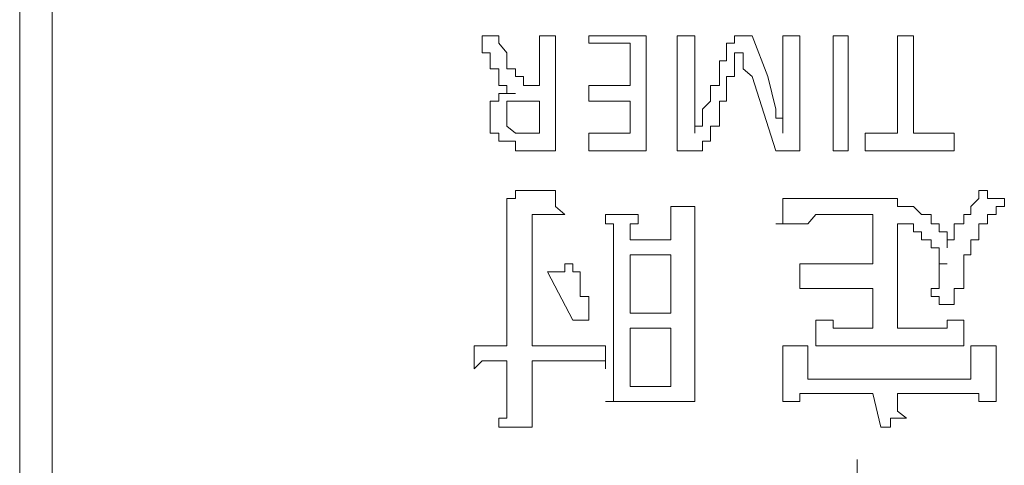
# Model space of a CAD drawing. Units: inches. Extents: x -394 to 2629, y -1225 to 591.
# Drawn here: x 129 to 144, y -537 to -530 of the extents above; entities that cross this region are included whole.
import ezdxf

# ---------------------------------------------------------------- set-up
doc = ezdxf.new("R2010")
doc.units = ezdxf.units.IN
doc.header["$MEASUREMENT"] = 0
doc.layers.add('图层 1', color=7, linetype='Continuous')

msp = doc.modelspace()

# ---------------------------------------------------------------- linework, layer by layer
at = {"layer": '图层 1', "color": 7, "lineweight": 0}
for points in [[(128.931, -514.258), (128.931, -556.02)], [(129.415, -556.02), (129.415, -514.258)], [(136.045, -530.672), (135.797, -530.672)], [(135.797, -530.672), (135.797, -530.779), (135.797, -530.921), (135.915, -530.921), (135.915, -531.039), (135.915, -531.157), (136.045, -531.157), (136.045, -531.275), (136.045, -531.405), (136.163, -531.405), (136.163, -531.523), (136.293, -531.523)], [(136.884, -532.374), (136.884, -532.232), (136.884, -532.114), (136.884, -532.008), (136.884, -531.89), (136.884, -531.76), (136.884, -531.641), (136.884, -531.523), (136.884, -531.405), (136.884, -531.275), (136.884, -531.157), (136.884, -531.039), (136.884, -530.921), (136.884, -530.779), (136.884, -530.672), (136.766, -530.672), (136.647, -530.672), (136.647, -530.779), (136.647, -530.921), (136.647, -531.039), (136.647, -531.157), (136.647, -531.275), (136.647, -531.405), (136.541, -531.405), (136.411, -531.405), (136.411, -531.275), (136.293, -531.275), (136.293, -531.157), (136.163, -531.157), (136.163, -531.039), (136.163, -530.921), (136.045, -530.779), (136.045, -530.672)], [(137.38, -530.672), (138.231, -530.672)], [(137.38, -530.779), (137.38, -530.672)], [(138.231, -530.672), (138.231, -532.374)], [(138.952, -532.114), (138.952, -532.008), (138.952, -531.89), (138.952, -531.76), (138.952, -531.641), (138.952, -531.523), (138.952, -531.405), (138.952, -531.275), (138.952, -531.157), (138.952, -531.039), (138.952, -530.921), (138.952, -530.779), (138.952, -530.672), (138.834, -530.672), (138.692, -530.672), (138.692, -530.779), (138.692, -530.921), (138.692, -531.039), (138.692, -531.157), (138.692, -531.275), (138.692, -531.405), (138.692, -531.523), (138.692, -531.641), (138.692, -531.76), (138.692, -531.89), (138.692, -532.008), (138.692, -532.114), (138.692, -532.232), (138.692, -532.374), (138.834, -532.374), (138.952, -532.374), (139.07, -532.374)], [(139.543, -530.672), (139.543, -530.779), (139.424, -530.779), (139.424, -530.921), (139.424, -531.039), (139.318, -531.039), (139.318, -531.157), (139.318, -531.275), (139.318, -531.405), (139.188, -531.405), (139.188, -531.523), (139.188, -531.641), (139.07, -531.76), (139.07, -531.89), (139.07, -532.008), (138.952, -532.008), (138.952, -532.114)], [(139.803, -530.672), (139.543, -530.672)], [(140.263, -532.114), (140.263, -532.008), (140.263, -531.89), (140.157, -531.89), (140.157, -531.76), (140.039, -531.275), (139.803, -530.672)], [(140.157, -532.374), (140.263, -532.374), (140.393, -532.374), (140.512, -532.374), (140.512, -532.232), (140.512, -532.114), (140.512, -532.008), (140.512, -531.89), (140.512, -531.76), (140.512, -531.641), (140.512, -531.523), (140.512, -531.405), (140.512, -531.275), (140.512, -531.157), (140.512, -531.039), (140.512, -530.921), (140.512, -530.779), (140.512, -530.672), (140.393, -530.672), (140.263, -530.672), (140.263, -530.779), (140.263, -530.921), (140.263, -531.039), (140.263, -531.157), (140.263, -531.275), (140.263, -531.405), (140.263, -531.523), (140.263, -531.641), (140.263, -531.76), (140.263, -531.89), (140.263, -532.008), (140.263, -532.114)], [(141.008, -532.374), (141.008, -530.672)], [(141.008, -530.672), (141.232, -530.672)], [(141.232, -530.672), (141.232, -532.374)], [(141.965, -530.672), (142.201, -530.672)], [(141.965, -532.114), (141.965, -530.672)], [(142.201, -530.672), (142.201, -532.114)], [(137.995, -530.779), (137.38, -530.779)], [(137.995, -531.405), (137.995, -530.779)], [(139.07, -532.374), (139.07, -532.232), (139.188, -532.232), (139.188, -532.114), (139.188, -532.008), (139.318, -532.008), (139.318, -531.89), (139.318, -531.76), (139.318, -531.641), (139.424, -531.641), (139.424, -531.523), (139.424, -531.405), (139.424, -531.275), (139.543, -531.275), (139.543, -531.157), (139.543, -531.039), (139.543, -530.921), (139.673, -530.921)], [(139.673, -530.921), (139.673, -531.039), (139.673, -531.157), (139.803, -531.275)], [(139.803, -531.275), (140.157, -532.374)], [(137.38, -531.405), (137.995, -531.405)], [(137.38, -531.641), (137.38, -531.405)], [(136.293, -531.523), (136.163, -531.523), (136.045, -531.523), (136.045, -531.641), (135.915, -531.641), (135.915, -531.76), (135.915, -531.89), (135.915, -532.008), (135.915, -532.114), (136.045, -532.114), (136.045, -532.232), (136.163, -532.232), (136.293, -532.232), (136.293, -532.374), (136.411, -532.374), (136.541, -532.374), (136.647, -532.374), (136.884, -532.374)], [(136.647, -531.641), (136.647, -532.114), (136.541, -532.114), (136.411, -532.114), (136.293, -532.114), (136.163, -532.008), (136.163, -531.89), (136.163, -531.76), (136.163, -531.641), (136.293, -531.641), (136.411, -531.641), (136.541, -531.641), (136.647, -531.641), (136.647, -531.641)], [(137.995, -531.641), (137.38, -531.641)], [(137.995, -532.114), (137.995, -531.641)], [(137.38, -532.114), (137.995, -532.114)], [(137.38, -532.374), (137.38, -532.114)], [(141.481, -532.114), (141.965, -532.114)], [(141.481, -532.374), (141.481, -532.114)], [(142.201, -532.114), (142.804, -532.114)], [(142.804, -532.114), (142.804, -532.374)], [(138.231, -532.374), (137.38, -532.374)], [(141.232, -532.374), (141.008, -532.374)], [(142.804, -532.374), (141.481, -532.374)], [(136.293, -532.965), (136.293, -533.083), (136.163, -533.083), (136.163, -533.201), (136.163, -533.32), (136.163, -533.461), (136.163, -533.58), (136.163, -533.698), (136.163, -533.816), (136.163, -533.922), (136.163, -534.052), (136.163, -534.17), (136.163, -534.289), (136.163, -534.419), (136.163, -534.537), (136.163, -534.655), (136.163, -534.785), (136.163, -534.891), (136.163, -535.009), (136.163, -535.128), (136.163, -535.269)], [(136.884, -532.965), (136.766, -532.965), (136.647, -532.965), (136.541, -532.965), (136.411, -532.965), (136.293, -532.965)], [(137.026, -533.32), (136.884, -533.201), (136.884, -533.083), (136.884, -532.965)], [(143.3, -532.965), (143.17, -532.965), (143.17, -533.083), (143.052, -533.201), (143.052, -533.32), (142.946, -533.32), (142.946, -533.461), (142.804, -533.461), (142.804, -533.58), (142.804, -533.698), (142.698, -533.698), (142.698, -533.816)], [(143.549, -533.201), (143.549, -533.083), (143.43, -533.083), (143.3, -533.083), (143.3, -532.965)], [(140.263, -533.083), (140.263, -533.201), (140.263, -533.32), (140.263, -533.461), (140.157, -533.461)], [(142.32, -533.32), (142.201, -533.201), (142.095, -533.201), (141.965, -533.201), (141.965, -533.083), (141.859, -533.083), (141.717, -533.083), (141.599, -533.083), (141.481, -533.083), (141.362, -533.083), (141.232, -533.083), (141.126, -533.083), (141.008, -533.083), (140.878, -533.083), (140.748, -533.083), (140.63, -533.083), (140.512, -533.083), (140.393, -533.083), (140.263, -533.083)], [(138.952, -533.201), (138.834, -533.201), (138.692, -533.201), (138.597, -533.201)], [(138.597, -533.201), (138.597, -533.32), (138.597, -533.461), (138.597, -533.58), (138.597, -533.698)], [(138.952, -536.097), (138.952, -535.978), (138.952, -535.872), (138.952, -535.766), (138.952, -535.612), (138.952, -535.494), (138.952, -535.376), (138.952, -535.269), (138.952, -535.128), (138.952, -535.009), (138.952, -534.891), (138.952, -534.785), (138.952, -534.655), (138.952, -534.537), (138.952, -534.419), (138.952, -534.289), (138.952, -534.17), (138.952, -534.052), (138.952, -533.922), (138.952, -533.816), (138.952, -533.698), (138.952, -533.58), (138.952, -533.461), (138.952, -533.32), (138.952, -533.201)], [(143.052, -533.698), (143.17, -533.698), (143.17, -533.58), (143.17, -533.461), (143.3, -533.461), (143.3, -533.32), (143.43, -533.32), (143.43, -533.201), (143.549, -533.201)], [(137.628, -535.269), (137.51, -535.269), (137.38, -535.269), (137.25, -535.269), (137.144, -535.269), (137.026, -535.269), (136.884, -535.269), (136.766, -535.269), (136.647, -535.269), (136.541, -535.269), (136.541, -535.128), (136.541, -535.009), (136.541, -534.891), (136.541, -534.785), (136.541, -534.655), (136.541, -534.537), (136.541, -534.419), (136.541, -534.289), (136.541, -534.17), (136.541, -534.052), (136.541, -533.922), (136.541, -533.816), (136.541, -533.698), (136.541, -533.58), (136.541, -533.461), (136.541, -533.32), (136.647, -533.32), (136.766, -533.32), (136.884, -533.32), (137.026, -533.32)], [(138.113, -533.32), (137.995, -533.32), (137.865, -533.32), (137.746, -533.32), (137.628, -533.32)], [(137.628, -533.32), (137.628, -533.461), (137.746, -533.461), (137.746, -533.58), (137.746, -533.698), (137.746, -533.816), (137.746, -533.922), (137.746, -534.052), (137.746, -534.17), (137.746, -534.289), (137.746, -534.419), (137.746, -534.537), (137.746, -534.655), (137.746, -534.785), (137.746, -534.891), (137.746, -535.009), (137.746, -535.128), (137.746, -535.269), (137.746, -535.376), (137.746, -535.494), (137.746, -535.612), (137.746, -535.766), (137.746, -535.872), (137.746, -535.978), (137.746, -536.097), (137.628, -536.097)], [(137.995, -533.698), (137.995, -533.58), (137.995, -533.461), (138.113, -533.461), (138.113, -533.32)], [(140.157, -533.461), (140.263, -533.461), (140.393, -533.461), (140.512, -533.461), (140.63, -533.461), (140.748, -533.32), (140.878, -533.32), (141.008, -533.32), (141.126, -533.32), (141.232, -533.32), (141.362, -533.32), (141.481, -533.32), (141.599, -533.32)], [(141.599, -533.32), (141.599, -533.461), (141.599, -533.58), (141.599, -533.698), (141.599, -533.816), (141.599, -533.922), (141.599, -534.052), (141.481, -534.052), (141.362, -534.052), (141.232, -534.052), (141.126, -534.052), (141.008, -534.052), (140.878, -534.052), (140.748, -534.052), (140.63, -534.052), (140.512, -534.052)], [(142.698, -533.816), (142.698, -533.698), (142.698, -533.58), (142.58, -533.58), (142.58, -533.461), (142.461, -533.461), (142.461, -533.32), (142.32, -533.32)], [(142.946, -534.891), (142.804, -534.891), (142.698, -534.891), (142.698, -535.009), (142.58, -535.009), (142.461, -535.009), (142.32, -535.009), (142.201, -535.009), (142.095, -535.009), (141.965, -535.009), (141.965, -534.891), (141.965, -534.785), (141.965, -533.461)], [(141.965, -533.461), (142.095, -533.461), (142.201, -533.461), (142.201, -533.58), (142.32, -533.58)], [(142.32, -533.58), (142.32, -533.698), (142.461, -533.698), (142.461, -533.816), (142.58, -533.816), (142.58, -533.922), (142.58, -534.052), (142.698, -534.052)], [(138.597, -533.698), (137.995, -533.698)], [(142.804, -534.655), (142.804, -534.537), (142.804, -534.419), (142.946, -534.419), (142.946, -534.289), (142.946, -534.17), (142.946, -534.052), (142.946, -533.922), (143.052, -533.922), (143.052, -533.816), (143.052, -533.698)], [(138.597, -533.922), (137.995, -533.922)], [(137.995, -533.922), (137.995, -534.785)], [(138.597, -534.785), (138.597, -533.922)], [(137.144, -534.052), (137.026, -534.052), (137.026, -534.17), (136.884, -534.17), (136.766, -534.17)], [(137.38, -534.891), (137.38, -534.785), (137.38, -534.655), (137.38, -534.537), (137.25, -534.537), (137.25, -534.419), (137.25, -534.289), (137.25, -534.17), (137.144, -534.17), (137.144, -534.052)], [(140.512, -534.052), (140.512, -534.17), (140.512, -534.289), (140.512, -534.419)], [(142.698, -534.052), (142.58, -534.052), (142.58, -534.17), (142.58, -534.289), (142.58, -534.419), (142.461, -534.419), (142.461, -534.537)], [(136.766, -534.17), (137.144, -534.891)], [(140.512, -534.419), (140.63, -534.419), (140.748, -534.419), (140.878, -534.419), (141.008, -534.419), (141.126, -534.419), (141.232, -534.419), (141.362, -534.419), (141.481, -534.419), (141.599, -534.419), (141.599, -534.537), (141.599, -534.655), (141.599, -534.785), (141.599, -534.891), (141.599, -535.009), (141.481, -535.009), (141.362, -535.009), (141.232, -535.009), (141.126, -535.009), (141.008, -535.009), (141.008, -534.891), (140.878, -534.891), (140.748, -534.891)], [(142.461, -534.537), (142.58, -534.537), (142.58, -534.655), (142.698, -534.655), (142.804, -534.655)], [(137.995, -534.785), (138.597, -534.785)], [(137.144, -534.891), (137.25, -534.891), (137.38, -534.891)], [(138.597, -535.009), (137.995, -535.009)], [(137.995, -535.009), (137.995, -535.872)], [(138.597, -535.872), (138.597, -535.009)], [(140.748, -534.891), (140.748, -535.009), (140.748, -535.128), (140.748, -535.269)], [(142.946, -535.269), (142.946, -535.128), (142.946, -535.009), (142.946, -534.891)], [(136.163, -535.269), (136.045, -535.269), (135.915, -535.269), (135.797, -535.269), (135.678, -535.269)], [(135.678, -535.269), (135.678, -535.376), (135.678, -535.494), (135.678, -535.612)], [(137.628, -535.612), (137.628, -535.494), (137.628, -535.376), (137.628, -535.269)], [(140.63, -535.269), (140.512, -535.269), (140.393, -535.269), (140.263, -535.269)], [(140.263, -535.269), (140.263, -535.376), (140.263, -535.494), (140.263, -535.612), (140.263, -535.766), (140.263, -535.872), (140.263, -535.978), (140.263, -536.097)], [(140.63, -535.766), (140.63, -535.612), (140.63, -535.494), (140.63, -535.376), (140.63, -535.269)], [(140.748, -535.269), (140.878, -535.269), (141.008, -535.269), (141.126, -535.269), (141.232, -535.269), (142.461, -535.269)], [(142.461, -535.269), (142.58, -535.269), (142.698, -535.269), (142.804, -535.269), (142.946, -535.269)], [(143.43, -535.269), (143.3, -535.269), (143.17, -535.269), (143.052, -535.269)], [(143.052, -535.269), (143.052, -535.376), (143.052, -535.494), (143.052, -535.612), (143.052, -535.766)], [(143.43, -536.097), (143.43, -535.978), (143.43, -535.872), (143.43, -535.766), (143.43, -535.612), (143.43, -535.494), (143.43, -535.376), (143.43, -535.269)], [(135.678, -535.612), (135.797, -535.494), (135.915, -535.494), (136.045, -535.494), (136.163, -535.494)], [(136.163, -535.494), (136.163, -535.612), (136.163, -535.766), (136.163, -535.872), (136.163, -535.978), (136.163, -536.097), (136.163, -536.238), (136.163, -536.345), (136.045, -536.345), (136.045, -536.475)], [(136.541, -536.475), (136.541, -536.345), (136.541, -536.238), (136.541, -536.097), (136.541, -535.978), (136.541, -535.872), (136.541, -535.766), (136.541, -535.612), (136.541, -535.494), (137.144, -535.494)], [(137.144, -535.494), (137.25, -535.494), (137.38, -535.494), (137.51, -535.494), (137.628, -535.494), (137.628, -535.612)], [(137.995, -535.872), (138.597, -535.872)], [(143.052, -535.766), (140.63, -535.766)], [(140.263, -536.097), (140.393, -536.097), (140.512, -536.097), (140.512, -535.978), (140.63, -535.978), (140.748, -535.978), (140.878, -535.978), (141.599, -535.978)], [(141.599, -535.978), (141.717, -536.475)], [(142.095, -536.345), (141.965, -536.238), (141.965, -536.097), (141.965, -535.978), (142.095, -535.978), (142.201, -535.978), (142.32, -535.978), (142.461, -535.978), (142.58, -535.978), (142.698, -535.978), (142.804, -535.978), (142.946, -535.978), (143.052, -535.978), (143.17, -535.978), (143.17, -536.097), (143.3, -536.097), (143.43, -536.097)], [(137.628, -536.097), (137.746, -536.097), (137.865, -536.097), (137.995, -536.097), (138.113, -536.097), (138.231, -536.097), (138.337, -536.097), (138.467, -536.097)], [(138.467, -536.097), (138.597, -536.097), (138.692, -536.097), (138.834, -536.097), (138.952, -536.097)], [(136.045, -536.475), (136.163, -536.475), (136.293, -536.475), (136.411, -536.475), (136.541, -536.475)], [(141.717, -536.475), (141.859, -536.475), (141.859, -536.345), (141.965, -536.345), (142.095, -536.345)], [(141.362, -537.196), (141.362, -536.959)]]:
    msp.add_lwpolyline(points, dxfattribs=at)

doc.saveas('drawing.dxf')
